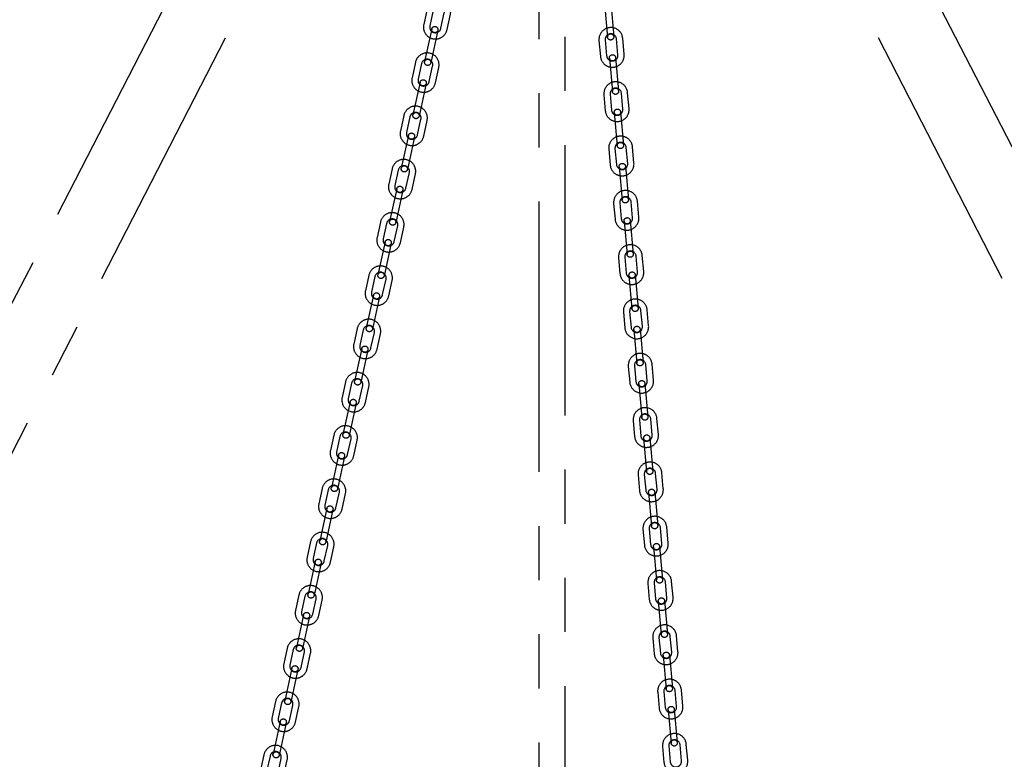
# Model space of a CAD drawing. Extents: x 0 to 29700, y 0 to 21000.
# Drawn here: x 8418 to 9284, y 6648 to 7299 of the extents above; entities that cross this region are included whole.
import ezdxf

# ---------------------------------------------------------------- set-up
doc = ezdxf.new("R2010")
doc.units = 0
doc.header["$LTSCALE"] = 15
doc.linetypes.add('PHANTOM2', pattern=[31.75, 15.875, -3.175, 3.175, -3.175, 3.175, -3.175])
doc.layers.add('P902', color=185, linetype='CONTINUOUS')

msp = doc.modelspace()

# ---------------------------------------------------------------- linework, layer by layer
at = {"layer": 'P902', "linetype": 'PHANTOM2'}
for p, q in [((8777.42, 7763.23), (7551.16, 5377.14)), ((8994.89, 7763.23), (10221.14, 5377.14)), ((7619.19, 5377.14), (8831.29, 7735.71)), ((10153.12, 5377.14), (8941.01, 7735.71)), ((8932.33, 7313.35), (8934.97, 7283.97)), ((8937.81, 7313.85), (8940.45, 7284.47)), ((8780.3, 7291.27), (8773.99, 7262.45)), ((8785.67, 7290.1), (8779.37, 7261.28)), ((8936.63, 7265.55), (8939.28, 7236.17)), ((8942.11, 7266.04), (8944.76, 7236.66)), ((8770.04, 7244.38), (8763.73, 7215.56)), ((8775.41, 7243.2), (8769.11, 7214.39)), ((8946.41, 7218.23), (8949.06, 7188.85)), ((8940.94, 7217.74), (8943.58, 7188.36)), ((8759.78, 7197.49), (8753.47, 7168.67)), ((8765.15, 7196.31), (8758.85, 7167.5)), ((8945.24, 7169.93), (8947.88, 7140.55)), ((8950.72, 7170.43), (8953.36, 7141.05)), ((8749.52, 7150.6), (8743.21, 7121.78)), ((8754.89, 7149.42), (8748.59, 7120.6)), ((8955.02, 7122.62), (8957.67, 7093.24)), ((8949.54, 7122.13), (8952.19, 7092.75)), ((8739.26, 7103.71), (8732.95, 7074.89)), ((8744.63, 7102.53), (8738.33, 7073.71)), ((8953.85, 7074.32), (8956.49, 7044.94)), ((8959.32, 7074.81), (8961.97, 7045.43)), ((8729, 7056.82), (8722.7, 7028)), ((8734.37, 7055.64), (8728.07, 7026.82)), ((8958.15, 7026.51), (8960.79, 6997.13)), ((8963.63, 7027.01), (8966.27, 6997.63)), ((8718.74, 7009.93), (8712.44, 6981.11)), ((8724.11, 7008.75), (8717.81, 6979.93)), ((8962.45, 6978.71), (8965.1, 6949.33)), ((8967.93, 6979.2), (8970.58, 6949.82)), ((8708.48, 6963.04), (8702.18, 6934.22)), ((8713.85, 6961.86), (8707.55, 6933.04)), ((8966.76, 6930.9), (8969.4, 6901.52)), ((8972.23, 6931.39), (8974.88, 6902.01)), ((8698.22, 6916.14), (8691.92, 6887.33)), ((8703.59, 6914.97), (8697.29, 6886.15)), ((8971.06, 6883.09), (8973.7, 6853.71)), ((8976.54, 6883.59), (8979.18, 6854.21)), ((8687.96, 6869.25), (8681.66, 6840.44)), ((8693.34, 6868.08), (8687.03, 6839.26)), ((8975.36, 6835.29), (8978.01, 6805.91)), ((8980.84, 6835.78), (8983.49, 6806.4)), ((8677.7, 6822.36), (8671.4, 6793.55)), ((8683.08, 6821.19), (8676.77, 6792.37)), ((8979.67, 6787.48), (8982.31, 6758.1)), ((8985.14, 6787.97), (8987.79, 6758.59)), ((8667.44, 6775.47), (8661.14, 6746.65)), ((8672.82, 6774.3), (8666.51, 6745.48)), ((8983.97, 6739.67), (8986.61, 6710.29)), ((8989.45, 6740.17), (8992.09, 6710.79)), ((8657.18, 6728.58), (8650.88, 6699.76)), ((8662.56, 6727.41), (8656.25, 6698.59)), ((8988.27, 6691.87), (8990.92, 6662.49)), ((8993.75, 6692.36), (8996.4, 6662.98)), ((8646.92, 6681.69), (8640.62, 6652.87)), ((8652.3, 6680.52), (8645.99, 6651.7))]:
    msp.add_line(p, q, dxfattribs=at)
msp.add_lwpolyline([(8874.65, 7615.63), (8874.65, 5998.43), (8874.65, 5953.43), (8897.65, 5953.43), (8897.65, 5998.43), (8897.65, 7615.63)], dxfattribs=at)
for points in [[(8776.2, 7308.8), (8773.21, 7295.13, 1), (8793.72, 7290.64), (8796.72, 7304.31, 1)], [(8781.57, 7307.63), (8778.58, 7293.95, 1), (8788.35, 7291.81), (8791.34, 7305.49, 1)], [(8927.46, 7281.04), (8928.71, 7267.09, 1), (8949.63, 7268.98), (8948.37, 7282.92, 1)], [(8932.94, 7281.53), (8934.19, 7267.59, 1), (8944.15, 7268.48), (8942.9, 7282.43, 1)], [(8765.94, 7261.91), (8762.95, 7248.23, 1), (8783.46, 7243.75), (8786.46, 7257.42, 1)], [(8771.31, 7260.74), (8768.32, 7247.06, 1), (8778.09, 7244.92), (8781.08, 7258.6, 1)], [(8931.76, 7233.23), (8933.02, 7219.29, 1), (8953.93, 7221.17), (8952.68, 7235.11, 1)], [(8937.24, 7233.72), (8938.49, 7219.78, 1), (8948.45, 7220.68), (8947.2, 7234.62, 1)], [(8755.68, 7215.02), (8752.69, 7201.34, 1), (8773.2, 7196.86), (8776.2, 7210.53, 1)], [(8761.05, 7213.84), (8758.06, 7200.17, 1), (8767.83, 7198.03), (8770.82, 7211.71, 1)], [(8936.06, 7185.42), (8937.32, 7171.48, 1), (8958.23, 7173.36), (8956.98, 7187.31, 1)], [(8941.54, 7185.92), (8942.8, 7171.97, 1), (8952.76, 7172.87), (8951.5, 7186.81, 1)], [(8745.42, 7168.13), (8742.43, 7154.45, 1), (8762.94, 7149.96), (8765.94, 7163.64, 1)], [(8750.79, 7166.95), (8747.8, 7153.28, 1), (8757.57, 7151.14), (8760.56, 7164.82, 1)], [(8940.37, 7137.62), (8941.62, 7123.67, 1), (8962.54, 7125.56), (8961.28, 7139.5, 1)], [(8945.85, 7138.11), (8947.1, 7124.17, 1), (8957.06, 7125.06), (8955.81, 7139.01, 1)], [(8735.16, 7121.24), (8732.17, 7107.56, 1), (8752.68, 7103.07), (8755.68, 7116.75, 1)], [(8740.54, 7120.06), (8737.54, 7106.39, 1), (8747.31, 7104.25), (8750.3, 7117.93, 1)], [(8944.67, 7089.81), (8945.93, 7075.87, 1), (8966.84, 7077.75), (8965.59, 7091.69, 1)], [(8950.15, 7090.3), (8951.4, 7076.36, 1), (8961.36, 7077.26), (8960.11, 7091.2, 1)], [(8724.9, 7074.35), (8721.91, 7060.67, 1), (8742.43, 7056.18), (8745.42, 7069.86, 1)], [(8730.28, 7073.17), (8727.28, 7059.5, 1), (8737.05, 7057.36), (8740.04, 7071.04, 1)], [(8948.97, 7042), (8950.23, 7028.06, 1), (8971.14, 7029.94), (8969.89, 7043.89, 1)], [(8954.45, 7042.5), (8955.71, 7028.55, 1), (8965.67, 7029.45), (8964.41, 7043.39, 1)], [(8714.64, 7027.46), (8711.65, 7013.78, 1), (8732.17, 7009.29), (8735.16, 7022.97, 1)], [(8720.02, 7026.28), (8717.02, 7012.61, 1), (8726.79, 7010.47), (8729.79, 7024.14, 1)], [(8953.28, 6994.2), (8954.53, 6980.25, 1), (8975.45, 6982.14), (8974.19, 6996.08, 1)], [(8958.76, 6994.69), (8960.01, 6980.75, 1), (8969.97, 6981.64), (8968.72, 6995.59, 1)], [(8704.38, 6980.57), (8701.39, 6966.89, 1), (8721.91, 6962.4), (8724.9, 6976.08, 1)], [(8709.76, 6979.39), (8706.76, 6965.71, 1), (8716.53, 6963.58), (8719.53, 6977.25, 1)], [(8957.58, 6946.39), (8958.84, 6932.45, 1), (8979.75, 6934.33), (8978.5, 6948.27, 1)], [(8963.06, 6946.88), (8964.31, 6932.94, 1), (8974.27, 6933.84), (8973.02, 6947.78, 1)], [(8694.12, 6933.68), (8691.13, 6920, 1), (8711.65, 6915.51), (8714.64, 6929.19, 1)], [(8699.5, 6932.5), (8696.5, 6918.82, 1), (8706.27, 6916.69), (8709.27, 6930.36, 1)], [(8961.88, 6898.58), (8963.14, 6884.64, 1), (8984.05, 6886.52), (8982.8, 6900.47, 1)], [(8967.36, 6899.08), (8968.62, 6885.13, 1), (8978.58, 6886.03), (8977.32, 6899.97, 1)], [(8683.86, 6886.79), (8680.87, 6873.11, 1), (8701.39, 6868.62), (8704.38, 6882.3, 1)], [(8689.24, 6885.61), (8686.25, 6871.93, 1), (8696.01, 6869.8), (8699.01, 6883.47, 1)], [(8966.19, 6850.78), (8967.44, 6836.83, 1), (8988.36, 6838.72), (8987.1, 6852.66, 1)], [(8971.67, 6851.27), (8972.92, 6837.33, 1), (8982.88, 6838.22), (8981.63, 6852.17, 1)], [(8673.61, 6839.89), (8670.61, 6826.22, 1), (8691.13, 6821.73), (8694.12, 6835.41, 1)], [(8678.98, 6838.72), (8675.99, 6825.04, 1), (8685.75, 6822.9), (8688.75, 6836.58, 1)], [(8970.49, 6802.97), (8971.75, 6789.03, 1), (8992.66, 6790.91), (8991.41, 6804.85, 1)], [(8975.97, 6803.46), (8977.22, 6789.52, 1), (8987.18, 6790.42), (8985.93, 6804.36, 1)], [(8663.35, 6793), (8660.35, 6779.33, 1), (8680.87, 6774.84), (8683.86, 6788.52, 1)], [(8668.72, 6791.83), (8665.73, 6778.15, 1), (8675.5, 6776.01), (8678.49, 6789.69, 1)], [(8974.79, 6755.16), (8976.05, 6741.22, 1), (8996.96, 6743.1), (8995.71, 6757.05, 1)], [(8980.27, 6755.66), (8981.53, 6741.71, 1), (8991.49, 6742.61), (8990.23, 6756.55, 1)], [(8653.09, 6746.11), (8650.09, 6732.44, 1), (8670.61, 6727.95), (8673.6, 6741.62, 1)], [(8658.46, 6744.94), (8655.47, 6731.26, 1), (8665.24, 6729.12), (8668.23, 6742.8, 1)], [(8979.1, 6707.36), (8980.35, 6693.41, 1), (9001.27, 6695.3), (9000.01, 6709.24, 1)], [(8642.83, 6699.22), (8639.83, 6685.55, 1), (8660.35, 6681.06), (8663.34, 6694.73, 1)], [(8984.58, 6707.85), (8985.83, 6693.91, 1), (8995.79, 6694.8), (8994.54, 6708.75, 1)], [(8648.2, 6698.05), (8645.21, 6684.37, 1), (8654.98, 6682.23), (8657.97, 6695.91, 1)], [(8983.4, 6659.55), (8984.66, 6645.61, 1), (9005.57, 6647.49), (9004.32, 6661.43, 1)], [(8988.88, 6660.04), (8990.13, 6646.1, 1), (9000.09, 6647), (8998.84, 6660.94, 1)], [(8632.57, 6652.33), (8629.57, 6638.65, 1), (8650.09, 6634.17), (8653.08, 6647.84, 1)], [(8637.94, 6651.16), (8634.95, 6637.48, 1), (8644.72, 6635.34), (8647.71, 6649.02, 1)]]:
    msp.add_lwpolyline(points, format="xyb", close=True, dxfattribs=at)
for centre in [(8782.98, 7290.68), (8937.71, 7284.22), (8776.68, 7261.86), (8939.37, 7265.79), (8772.73, 7243.79), (8942.02, 7236.41), (8943.68, 7217.99), (8766.42, 7214.97), (8762.47, 7196.9), (8946.32, 7188.61), (8756.16, 7168.08), (8947.98, 7170.18), (8752.21, 7150.01), (8950.62, 7140.8), (8745.9, 7121.19), (8952.28, 7122.37), (8741.95, 7103.12), (8954.93, 7092.99), (8735.64, 7074.3), (8956.59, 7074.57), (8731.69, 7056.23), (8959.23, 7045.19), (8725.38, 7027.41), (8960.89, 7026.76), (8721.43, 7009.34), (8963.53, 6997.38), (8715.12, 6980.52), (8965.19, 6978.95), (8711.17, 6962.45), (8967.84, 6949.57), (8704.86, 6933.63), (8969.5, 6931.15), (8700.91, 6915.56), (8972.14, 6901.77), (8694.6, 6886.74), (8973.8, 6883.34), (8690.65, 6868.67), (8976.44, 6853.96), (8684.34, 6839.85), (8978.1, 6835.53), (8680.39, 6821.78), (8980.75, 6806.15), (8674.08, 6792.96), (8982.41, 6787.73), (8670.13, 6774.88), (8985.05, 6758.35), (8663.82, 6746.07), (8986.71, 6739.92), (8659.87, 6727.99), (8989.35, 6710.54), (8653.57, 6699.18), (8991.01, 6692.11), (8649.61, 6681.1), (8993.66, 6662.73), (8643.31, 6652.29)]:
    msp.add_circle(centre, 2.75, dxfattribs=at)

doc.saveas('drawing.dxf')
